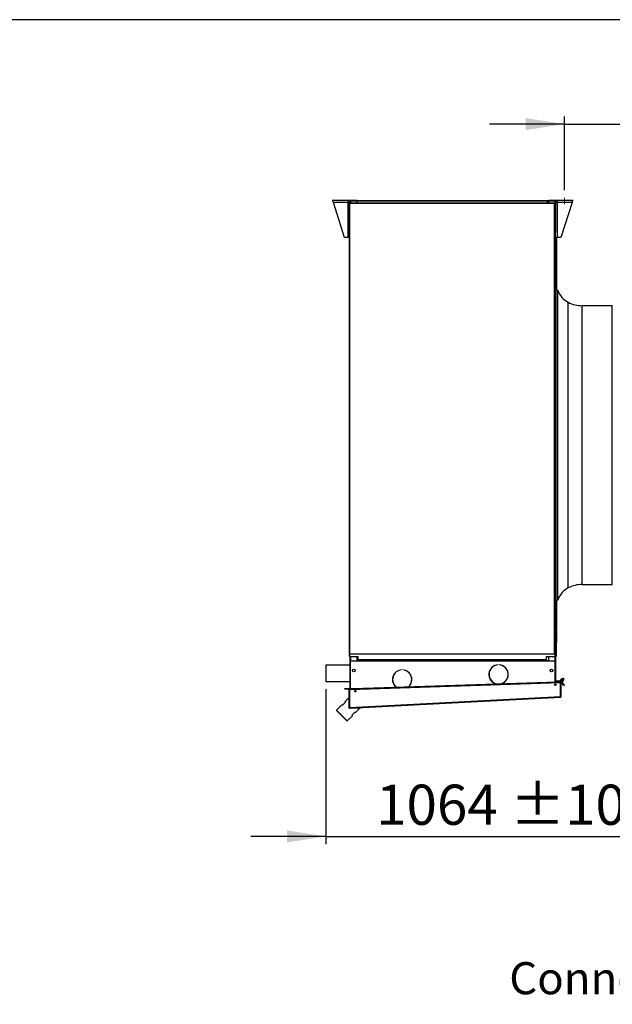
# Model space of a CAD drawing. Units: millimetres. Extents: x 5 to 414, y 3 to 291.
# Drawn here: x 272 to 350, y 161 to 291 of the extents above; entities that cross this region are included whole.
import ezdxf

# ---------------------------------------------------------------- set-up
doc = ezdxf.new("R2010")
doc.units = ezdxf.units.MM
doc.layers.add('GEOMETRY', color=7, linetype='Continuous')
doc.layers.add('TITLE', color=7, linetype='Continuous')
doc.styles.add('SLDTEXTSTYLE0', font='TXT', dxfattribs={"width": 0.605})
doc.dimstyles.new('SLDDIMSTYLE5', dxfattribs={"dimtxt": 5.136637, "dimasz": 3.5, "dimexe": 0, "dimexo": 0.0625, "dimgap": 1.284159, "dimtad": 1, "dimdec": 0, "dimlfac": 25, "dimrnd": 1e-09, "dimzin": 12, "dimdsep": 46, "dimtxsty": 'SLDTEXTSTYLE0', "dimsah": 1, "dimcen": 0.09, "dimadec": 0, "dimazin": 3, "dimtol": 1, "dimtp": 10, "dimtm": 10, "dimtfac": 1, "dimtdec": 0, "dimtmove": 0, "dimatfit": 0, "dimfxl": 0, "dimfrac": 2, "dimtolj": 1, "dimarcsym": 0})

# ---------------------------------------------------------------- blocks, each defined once
blk = doc.blocks.new('_D_11')
at = {"layer": 'GEOMETRY'}
for p, q in [((343.31, 268.44), (343.31, 278.14)), ((354.43, 238.92), (354.43, 278.14)), ((343.31, 277.14), (333.43, 277.14)), ((343.31, 277.14), (354.43, 277.14)), ((354.43, 277.14), (389.62, 277.14))]:
    blk.add_line(p, q, dxfattribs=at)
for points in [[(343.31, 277.14), (338.17, 277.93), (338.17, 276.35)], [(354.43, 277.14), (359.56, 276.35), (359.56, 277.93)]]:
    blk.add_solid(points, dxfattribs=at)
at = {"layer": 'GEOMETRY', "char_height": 5.292, "attachment_point": 1, "style": 'SLDTEXTSTYLE0'}
for s, insert in [('278', (364.19, 283.96)), ('±10', (377.94, 283.96))]:
    blk.add_mtext(s, dxfattribs=dict(at, insert=insert))
blk = doc.blocks.new('_D_12')
at = {"layer": 'GEOMETRY'}
for p, q in [((354.43, 235.5), (354.43, 182.31)), ((311.87, 202.7), (311.87, 182.31)), ((311.87, 183.31), (301.99, 183.31)), ((311.87, 183.31), (354.43, 183.31)), ((354.43, 183.31), (364.3, 183.31))]:
    blk.add_line(p, q, dxfattribs=at)
for points in [[(311.87, 183.31), (306.73, 184.1), (306.73, 182.52)], [(354.43, 183.31), (359.56, 182.52), (359.56, 184.1)]]:
    blk.add_solid(points, dxfattribs=at)
at = {"layer": 'GEOMETRY', "char_height": 5.292, "attachment_point": 1, "style": 'SLDTEXTSTYLE0'}
for s, insert in [('1064', (318.47, 190.13)), ('±10', (336.14, 190.13))]:
    blk.add_mtext(s, dxfattribs=dict(at, insert=insert))

msp = doc.modelspace()

# ---------------------------------------------------------------- linework, layer by layer
at = {"color": 7, "linetype": 'Continuous', "lineweight": 25}
for p, q in [((312.787, 267.137), (314.755, 267.137)), ((312.787, 267.017), (312.787, 267.137)), ((314.755, 266.825), (312.848, 266.825)), ((314.315, 262.217), (312.848, 266.825)), ((314.755, 267.137), (314.755, 266.825)), ((314.755, 267.137), (315.867, 267.137)), ((314.755, 267.017), (315.038, 267.017)), ((314.755, 266.825), (315.026, 266.825)), ((314.755, 266.825), (314.755, 262.217)), ((314.906, 266.777), (314.906, 207.353)), ((314.946, 266.777), (314.906, 266.777)), ((314.975, 266.777), (341.998, 266.777)), ((314.975, 266.777), (314.975, 266.737)), ((314.986, 266.697), (314.986, 207.377)), ((341.986, 266.697), (314.986, 266.697)), ((315.026, 266.977), (315.026, 266.777)), ((315.097, 267.017), (315.106, 267.017)), ((315.106, 267.017), (315.106, 267.057)), ((315.106, 267.057), (315.966, 267.057)), ((315.106, 267.017), (315.966, 267.017)), ((315.106, 267.014), (315.946, 267.014)), ((315.175, 267.015), (315.168, 267.014)), ((315.175, 267.017), (315.175, 267.014)), ((315.867, 267.057), (315.867, 267.137)), ((315.906, 267.077), (315.867, 267.077)), ((315.906, 267.057), (315.906, 267.077)), ((315.906, 267.077), (341.226, 267.077)), ((315.946, 267.014), (315.946, 266.777)), ((315.966, 267.017), (315.966, 267.057)), ((315.966, 267.057), (315.986, 267.057)), ((315.966, 267.017), (315.986, 267.017)), ((315.986, 266.977), (315.986, 267.057)), ((315.986, 267.057), (341.026, 267.057)), ((341.026, 266.977), (315.986, 266.977)), ((315.986, 266.777), (315.986, 266.977)), ((341.026, 267.057), (341.026, 266.977)), ((341.026, 267.057), (341.046, 267.057)), ((341.026, 267.017), (341.046, 267.017)), ((341.026, 266.977), (341.026, 266.777)), ((341.046, 267.017), (341.046, 267.057)), ((341.046, 267.057), (342.026, 267.057)), ((341.046, 267.017), (342.026, 267.017)), ((341.186, 267.014), (341.186, 266.777)), ((342.026, 267.014), (341.186, 267.014)), ((341.226, 267.077), (341.226, 267.057)), ((341.266, 267.077), (341.226, 267.077)), ((341.266, 267.057), (341.266, 267.137)), ((341.266, 267.137), (342.378, 267.137)), ((341.958, 267.017), (341.951, 267.011)), ((341.958, 267.017), (341.958, 267.014)), ((341.964, 267.014), (341.958, 267.015)), ((341.986, 207.377), (341.986, 266.697)), ((341.998, 266.777), (341.998, 266.737)), ((342.026, 267.017), (342.026, 267.057)), ((342.026, 267.017), (342.035, 267.017)), ((342.026, 266.777), (342.066, 266.777)), ((342.066, 207.353), (342.066, 266.777)), ((342.095, 267.017), (342.378, 267.017)), ((342.106, 266.977), (342.106, 262.877)), ((342.106, 266.937), (342.146, 266.937)), ((342.106, 266.825), (342.378, 266.825)), ((342.146, 266.825), (342.146, 266.937)), ((342.378, 267.137), (344.346, 267.137)), ((342.378, 266.825), (342.378, 267.137)), ((342.378, 262.217), (342.378, 266.825)), ((344.285, 266.825), (342.378, 266.825)), ((344.285, 266.825), (342.818, 262.217)), ((344.346, 267.017), (344.346, 267.137)), ((314.755, 262.217), (314.315, 262.217)), ((314.906, 262.217), (314.755, 262.217)), ((342.066, 262.877), (342.106, 262.877)), ((342.106, 261.277), (342.106, 262.877)), ((342.378, 262.217), (342.106, 262.217)), ((342.106, 262.157), (342.146, 262.157)), ((342.146, 262.157), (342.146, 262.217)), ((342.146, 211.776), (342.146, 262.157)), ((342.226, 262.217), (342.226, 255.327)), ((342.818, 262.217), (342.378, 262.217)), ((342.106, 261.277), (342.066, 261.277)), ((342.106, 261.277), (342.106, 211.377)), ((349.546, 253.217), (345.626, 253.217)), ((345.626, 216.497), (349.546, 216.497)), ((342.226, 214.386), (342.226, 210.597)), ((342.146, 211.776), (342.106, 211.776)), ((342.146, 210.977), (342.146, 211.776)), ((342.066, 211.377), (342.106, 211.377)), ((342.066, 211.349), (342.106, 211.349)), ((342.106, 211.345), (342.066, 211.345)), ((342.066, 211.317), (342.104, 211.317)), ((342.104, 210.517), (342.066, 210.517)), ((342.066, 210.489), (342.106, 210.489)), ((342.106, 210.485), (342.066, 210.485)), ((342.106, 210.457), (342.066, 210.457)), ((342.066, 210.417), (342.106, 210.417)), ((342.097, 211.089), (342.097, 210.745)), ((342.104, 211.317), (342.104, 211.117)), ((342.106, 211.317), (342.104, 211.317)), ((342.104, 211.117), (342.104, 211.117)), ((342.104, 211.117), (342.106, 211.117)), ((342.104, 210.717), (342.104, 210.517)), ((342.104, 210.717), (342.104, 210.717)), ((342.106, 210.717), (342.104, 210.717)), ((342.104, 210.517), (342.106, 210.517)), ((342.106, 211.349), (342.106, 211.377)), ((342.106, 211.345), (342.106, 211.349)), ((342.106, 211.318), (342.106, 211.345)), ((342.106, 211.317), (342.106, 211.318)), ((342.106, 211.318), (342.106, 211.115)), ((342.106, 211.115), (342.106, 211.117)), ((342.106, 211.089), (342.106, 211.115)), ((342.106, 210.745), (342.106, 211.089)), ((342.106, 210.977), (342.146, 210.977)), ((342.106, 210.718), (342.106, 210.745)), ((342.106, 210.717), (342.106, 210.718)), ((342.106, 210.718), (342.106, 210.515)), ((342.106, 210.515), (342.106, 210.517)), ((342.106, 210.489), (342.106, 210.515)), ((342.106, 210.485), (342.106, 210.489)), ((342.106, 210.457), (342.106, 210.485)), ((342.106, 210.417), (342.106, 210.457)), ((342.106, 209.117), (342.106, 210.417)), ((342.146, 205.776), (342.146, 210.977)), ((342.226, 210.597), (342.146, 210.597)), ((342.186, 210.597), (342.186, 210.577)), ((342.186, 210.577), (342.226, 210.577)), ((342.186, 210.477), (342.186, 210.577)), ((342.186, 210.477), (342.226, 210.477)), ((342.186, 210.477), (342.186, 210.317)), ((342.186, 210.317), (342.226, 210.317)), ((342.186, 210.317), (342.186, 210.037)), ((342.226, 210.577), (342.226, 210.597)), ((342.226, 210.477), (342.226, 210.577)), ((342.226, 210.477), (342.226, 210.317)), ((342.226, 210.317), (342.226, 210.037)), ((342.106, 209.117), (342.066, 209.117)), ((342.106, 209.117), (342.106, 203.656)), ((342.186, 210.037), (342.226, 210.037)), ((342.186, 210.037), (342.186, 209.877)), ((342.186, 209.877), (342.226, 209.877)), ((342.186, 209.877), (342.186, 209.517)), ((342.186, 209.517), (342.226, 209.517)), ((342.186, 209.517), (342.186, 209.357)), ((342.186, 209.357), (342.226, 209.357)), ((342.186, 209.357), (342.186, 209.077)), ((342.186, 209.077), (342.226, 209.077)), ((342.186, 209.077), (342.186, 208.917)), ((342.186, 208.917), (342.226, 208.917)), ((342.186, 207.033), (342.186, 208.917)), ((342.226, 210.037), (342.226, 209.877)), ((342.226, 209.877), (342.226, 209.517)), ((342.226, 209.517), (342.226, 209.357)), ((342.226, 209.357), (342.226, 209.077)), ((342.226, 209.077), (342.226, 208.917)), ((342.226, 207.033), (342.226, 208.917)), ((314.946, 207.353), (314.906, 207.353)), ((314.906, 207.353), (314.906, 207.334)), ((314.906, 207.334), (314.946, 207.334)), ((314.906, 207.334), (314.906, 207.033)), ((314.906, 207.033), (314.946, 207.033)), ((314.946, 207.353), (314.946, 207.334)), ((314.946, 207.334), (314.946, 207.033)), ((314.949, 207.307), (314.949, 207.342)), ((314.986, 207.342), (314.949, 207.342)), ((314.949, 207.307), (314.949, 207.001)), ((314.986, 207.307), (314.949, 207.307)), ((314.949, 207.001), (316.066, 207.001)), ((314.986, 207.377), (341.986, 207.377)), ((314.986, 207.307), (314.986, 207.377)), ((341.986, 207.307), (314.986, 207.307)), ((315.026, 207.001), (315.026, 203.377)), ((315.066, 206.297), (315.066, 202.778)), ((315.986, 206.377), (315.146, 206.377)), ((315.946, 207.001), (315.946, 206.377)), ((341.146, 206.457), (315.986, 206.457)), ((315.986, 206.377), (315.986, 206.457)), ((341.146, 206.377), (315.986, 206.377)), ((316.066, 207.001), (316.066, 206.659)), ((316.066, 206.659), (316.226, 206.579)), ((340.746, 206.579), (316.226, 206.579)), ((316.386, 206.579), (316.386, 206.457)), ((318.546, 206.457), (318.546, 206.579)), ((340.746, 206.579), (340.906, 206.659)), ((340.906, 207.001), (342.023, 207.001)), ((340.906, 206.659), (340.906, 207.001)), ((341.146, 206.457), (341.146, 206.377)), ((341.986, 206.377), (341.146, 206.377)), ((341.186, 207.001), (341.186, 206.377)), ((341.986, 207.377), (341.986, 207.307)), ((341.986, 207.342), (342.023, 207.342)), ((341.986, 207.307), (342.023, 207.307)), ((342.023, 207.307), (342.023, 207.342)), ((342.023, 207.307), (342.023, 207.001)), ((342.026, 207.353), (342.066, 207.353)), ((342.026, 207.353), (342.026, 207.334)), ((342.066, 207.334), (342.026, 207.334)), ((342.026, 207.334), (342.026, 207.033)), ((342.066, 207.033), (342.026, 207.033)), ((342.066, 207.353), (342.066, 207.334)), ((342.066, 207.334), (342.066, 207.033)), ((342.066, 203.654), (342.066, 206.297)), ((342.146, 207.342), (342.183, 207.342)), ((342.183, 207.036), (342.146, 207.036)), ((342.183, 207.001), (342.146, 207.001)), ((342.183, 207.342), (342.183, 207.036)), ((342.183, 207.001), (342.183, 207.036)), ((342.226, 207.033), (342.186, 207.033)), ((315.026, 205.857), (311.866, 205.857)), ((311.866, 205.857), (311.866, 203.697)), ((321.833, 205.235), (321.833, 205.255)), ((321.973, 205.255), (321.973, 205.235)), ((334.536, 205.901), (334.536, 205.921)), ((334.676, 205.921), (334.676, 205.901)), ((342.146, 205.776), (342.106, 205.776)), ((342.106, 204.977), (342.146, 204.977)), ((342.146, 204.977), (342.146, 205.776)), ((342.146, 203.657), (342.146, 204.977)), ((311.866, 203.697), (315.026, 203.697)), ((315.428, 202.79), (342.349, 203.664)), ((342.349, 203.664), (342.748, 203.677)), ((342.351, 203.604), (342.349, 203.664)), ((342.354, 203.817), (342.354, 203.737)), ((342.354, 203.817), (342.68, 203.817)), ((342.354, 203.737), (342.616, 203.737)), ((342.93, 204.115), (342.632, 203.759)), ((342.632, 203.759), (342.693, 203.708)), ((342.992, 204.064), (342.693, 203.708)), ((342.717, 203.737), (342.978, 203.737)), ((342.748, 203.677), (342.75, 203.617)), ((342.784, 203.817), (342.978, 203.817)), ((342.992, 204.064), (342.93, 204.115)), ((342.978, 203.737), (342.978, 203.817)), ((343.106, 203.945), (343.106, 204.137)), ((343.106, 204.137), (343.186, 204.137)), ((343.106, 203.945), (343.186, 203.945)), ((343.186, 203.945), (343.186, 204.137)), ((314.346, 202.717), (314.346, 202.777)), ((314.346, 202.777), (314.746, 202.777)), ((314.746, 202.717), (314.346, 202.717)), ((314.746, 202.777), (314.746, 202.717)), ((314.746, 202.777), (314.886, 202.777)), ((314.746, 202.717), (314.886, 202.717)), ((314.886, 202.717), (314.886, 202.777)), ((314.926, 202.677), (314.986, 202.677)), ((314.926, 200.302), (314.926, 202.677)), ((314.986, 200.302), (314.986, 202.677)), ((314.989, 202.675), (315.032, 202.677)), ((314.989, 200.3), (314.989, 202.675)), ((315.066, 203.377), (315.026, 203.377)), ((315.026, 203.377), (315.026, 202.676)), ((315.028, 202.777), (315.428, 202.79)), ((315.03, 202.717), (315.028, 202.777)), ((315.43, 202.73), (315.03, 202.717)), ((315.03, 202.717), (315.032, 202.677)), ((315.032, 202.677), (342.748, 203.576)), ((315.428, 202.79), (315.43, 202.73)), ((315.43, 202.73), (342.351, 203.604)), ((342.066, 203.191), (342.066, 203.395)), ((342.066, 203.377), (342.106, 203.377)), ((342.106, 203.389), (342.106, 203.377)), ((342.106, 203.377), (342.106, 203.197)), ((342.146, 203.223), (342.146, 203.364)), ((342.75, 203.617), (342.351, 203.604)), ((342.783, 203.578), (342.748, 203.576)), ((342.783, 201.756), (342.783, 203.578)), ((342.846, 203.577), (342.786, 203.577)), ((342.786, 201.754), (342.786, 203.577)), ((342.846, 201.754), (342.846, 203.577)), ((342.921, 203.597), (342.973, 203.627)), ((342.921, 203.597), (343.014, 203.435)), ((342.973, 203.627), (343.066, 203.465)), ((343.014, 203.435), (343.066, 203.465)), ((343.174, 203.158), (343.014, 203.435)), ((343.066, 203.465), (343.226, 203.188)), ((343.226, 203.188), (343.174, 203.158)), ((314.926, 201.616), (314.361, 201.05)), ((314.361, 201.05), (314.431, 200.98)), ((314.989, 200.3), (342.783, 201.756)), ((315.032, 200.202), (342.752, 201.655)), ((342.786, 202.041), (342.783, 202.041)), ((342.783, 201.754), (342.783, 201.756)), ((342.783, 201.755), (342.783, 201.756)), ((342.783, 201.754), (342.783, 201.755)), ((342.846, 201.754), (342.786, 201.754)), ((313.936, 200.626), (313.258, 199.947)), ((313.258, 199.947), (313.258, 199.891)), ((313.965, 199.24), (313.258, 199.947)), ((313.936, 199.212), (313.258, 199.891)), ((314.007, 200.555), (313.936, 200.626)), ((314.431, 200.98), (314.007, 200.555)), ((314.926, 200.202), (314.926, 200.302)), ((314.926, 200.302), (314.986, 200.302)), ((314.926, 200.298), (314.986, 200.3)), ((316.34, 200.202), (314.926, 200.202)), ((314.989, 200.3), (314.989, 200.302)), ((314.989, 200.3), (314.989, 200.3)), ((315.775, 199.636), (316.34, 200.202)), ((314.615, 198.533), (313.936, 199.212)), ((314.672, 198.533), (313.965, 199.24)), ((314.615, 198.533), (314.672, 198.533)), ((314.672, 198.533), (315.351, 199.212)), ((315.28, 199.283), (315.704, 199.707)), ((315.351, 199.212), (315.28, 199.283)), ((315.704, 199.707), (315.775, 199.636))]:
    msp.add_line(p, q, dxfattribs=at)
at = {"color": 8, "linetype": 'Continuous', "lineweight": 25}
for p, q in [((315.106, 267.014), (315.106, 266.777)), ((315.986, 266.857), (315.946, 266.857)), ((341.186, 266.857), (341.026, 266.857)), ((342.026, 267.014), (342.026, 266.777)), ((342.201, 234.857), (342.201, 255.319)), ((342.408, 234.857), (342.408, 255.225)), ((343.783, 234.857), (343.783, 253.667)), ((345.626, 234.857), (345.626, 253.217)), ((349.546, 234.857), (349.546, 253.217)), ((342.201, 214.394), (342.201, 234.857)), ((342.408, 214.488), (342.408, 234.857)), ((343.783, 216.047), (343.783, 234.857)), ((345.626, 216.497), (345.626, 234.857)), ((349.546, 216.497), (349.546, 234.857)), ((342.097, 211.089), (342.106, 211.089)), ((342.106, 210.745), (342.097, 210.745)), ((315.106, 207.001), (315.106, 206.366)), ((342.026, 207.033), (342.026, 206.366)), ((342.783, 202.879), (342.786, 202.879))]:
    msp.add_line(p, q, dxfattribs=at)
at = {"color": 7, "linetype": 'Continuous', "lineweight": 25, "flags": 128}
msp.add_lwpolyline([(342.783, 202.971), (342.786, 202.967), (342.786, 202.966)], dxfattribs=at)
at = {"color": 7, "linetype": 'Continuous', "lineweight": 25}
for centre, radius in [((315.546, 205.177), 0.18), ((341.586, 205.177), 0.18), ((315.726, 202.438), 0.102), ((342.072, 203.293), 0.102)]:
    msp.add_circle(centre, radius, dxfattribs=at)
for centre, radius, start, end in [((342.186, 255.357), 0.04, 180, 291.08958), ((342.258, 255.17), 0.16, 20.25792, 111.08958), ((345.11, 256.223), 2.88, 200.25792, 242.56227), ((345.626, 257.217), 4, 242.56227, 270), ((349.546, 253.257), 0.04, 270, 0), ((345.11, 213.491), 2.88, 117.43773, 159.74208), ((345.626, 212.497), 4, 90, 117.43773), ((349.546, 216.457), 0.04, 0, 90), ((342.186, 214.357), 0.04, 68.91042, 180), ((342.258, 214.543), 0.16, 248.91042, 339.74208), ((342.131, 211.095), 0.0348, 141.39319, 190.38866), ((342.131, 210.738), 0.0348, 169.61134, 218.60681), ((315.146, 206.297), 0.08, 90, 180), ((341.986, 206.297), 0.08, 0, 90), ((321.903, 203.977), 1.28, 93.13493, 231.58092), ((321.903, 203.977), 1.26, 93.18466, 232.66462), ((321.903, 203.977), 1.28, 312.13828, 86.86507), ((321.903, 203.977), 1.26, 311.05458, 86.81534), ((334.606, 204.642), 1.28, 93.13493, 255.74105), ((334.606, 204.642), 1.26, 93.18466, 259.25909), ((334.606, 204.642), 1.28, 287.97815, 86.86507), ((334.606, 204.642), 1.26, 284.46011, 86.81534), ((342.354, 203.609), 0.208, 90, 166.48816), ((342.354, 203.609), 0.128, 90, 156.34458), ((342.785, 203.631), 0.2, 140, 168.31946), ((342.785, 203.631), 0.12, 140, 158.89197), ((342.886, 203.577), 0.1, 30, 180), ((342.978, 203.945), 0.128, 270, 0), ((342.978, 203.945), 0.208, 270, 0), ((314.886, 202.677), 0.1, 0, 90), ((314.886, 202.677), 0.04, 0, 90), ((342.886, 203.577), 0.04, 30, 180), ((315.026, 200.302), 0.1, 180, 182.12681), ((315.026, 200.302), 0.04, 180, 182.12681)]:
    msp.add_arc(centre, radius, start, end, dxfattribs=at)
for points, knots in [([(312.848, 266.825), (312.843, 266.86), (312.835, 266.931), (312.821, 267.025), (312.808, 267.095), (312.797, 267.132), (312.789, 267.135), (312.787, 267.137)], [0, 0, 0, 0, 0.2163578, 0.4327231, 0.6490884, 0.8654536, 1, 1, 1, 1]), ([(312.848, 266.825), (312.844, 266.845), (312.835, 266.887), (312.822, 266.945), (312.809, 266.99), (312.797, 267.013), (312.79, 267.016), (312.787, 267.017)], [0, 0, 0, 0, 0.2018793, 0.4209271, 0.6399795, 0.8590318, 1, 1, 1, 1]), ([(315.106, 267.057), (315.098, 267.056), (315.08, 267.054), (315.058, 267.042), (315.04, 267.023), (315.028, 267.001), (315.027, 266.985), (315.026, 266.977)], [0, 0, 0, 0, 0.1949118, 0.3899172, 0.5883589, 0.7958277, 1, 1, 1, 1]), ([(315.026, 266.977), (315.027, 266.982), (315.029, 266.991), (315.043, 267.001), (315.057, 267.007), (315.072, 267.011), (315.088, 267.013), (315.1, 267.013), (315.106, 267.014)], [0, 0, 0, 0, 0.2573386, 0.4687631, 0.5993102, 0.7308577, 0.8641746, 1, 1, 1, 1]), ([(315.106, 267.017), (315.102, 267.016), (315.096, 267.016), (315.092, 267.014), (315.09, 267.013)], [0, 0, 0, 0, 0.6934581, 1, 1, 1, 1]), ([(342.026, 267.057), (342.035, 267.056), (342.052, 267.054), (342.075, 267.042), (342.093, 267.023), (342.104, 267.001), (342.106, 266.985), (342.106, 266.977)], [0, 0, 0, 0, 0.1949118, 0.3899172, 0.5883589, 0.7958277, 1, 1, 1, 1]), ([(342.026, 267.017), (342.03, 267.016), (342.036, 267.016), (342.041, 267.014), (342.042, 267.013)], [0, 0, 0, 0, 0.69345807, 1, 1, 1, 1]), ([(342.106, 266.977), (342.105, 266.982), (342.103, 266.991), (342.09, 267.001), (342.075, 267.007), (342.061, 267.011), (342.044, 267.013), (342.032, 267.013), (342.026, 267.014)], [0, 0, 0, 0, 0.2573386, 0.4687631, 0.5993102, 0.7308577, 0.8641746, 1, 1, 1, 1]), ([(344.346, 267.137), (344.342, 267.133), (344.333, 267.126), (344.32, 267.071), (344.307, 266.991), (344.295, 266.904), (344.288, 266.846), (344.285, 266.825)], [0, 0, 0, 0, 0.2163578, 0.4327231, 0.6490884, 0.8654536, 1, 1, 1, 1]), ([(344.346, 267.017), (344.342, 267.015), (344.334, 267.011), (344.321, 266.979), (344.307, 266.93), (344.295, 266.875), (344.288, 266.839), (344.285, 266.825)], [0, 0, 0, 0, 0.2018793, 0.4209271, 0.6399795, 0.8590318, 1, 1, 1, 1]), ([(314.986, 207.377), (314.977, 207.375), (314.959, 207.372), (314.935, 207.366), (314.916, 207.361), (314.907, 207.357), (314.907, 207.354), (314.906, 207.353)], [0, 0, 0, 0, 0.2182973, 0.4366061, 0.6549149, 0.8732236, 1, 1, 1, 1]), ([(342.783, 201.756), (342.782, 201.746), (342.778, 201.724), (342.771, 201.694), (342.764, 201.67), (342.758, 201.657), (342.753, 201.655), (342.752, 201.655)], [0, 0, 0, 0, 0.1921558, 0.4127619, 0.6333779, 0.8539937, 1, 1, 1, 1]), ([(342.779, 201.733), (342.781, 201.735), (342.785, 201.741), (342.786, 201.749), (342.786, 201.754)], [0, 0, 0, 0, 0.3509362, 1, 1, 1, 1]), ([(314.926, 200.298), (314.928, 200.288), (314.93, 200.271), (314.941, 200.247), (314.958, 200.226), (314.981, 200.211), (315.007, 200.202), (315.023, 200.202), (315.032, 200.202)], [0, 0, 0, 0, 0.1905266, 0.3193852, 0.4753475, 0.6976336, 0.8389044, 1, 1, 1, 1]), ([(314.986, 200.3), (314.987, 200.296), (314.987, 200.29), (314.99, 200.285), (314.991, 200.284)], [0, 0, 0, 0, 0.7273678, 1, 1, 1, 1]), ([(314.989, 200.3), (314.989, 200.3), (314.989, 200.301), (314.989, 200.302), (314.989, 200.302)], [0, 0, 0, 0, 0.55999697, 1, 1, 1, 1]), ([(315.032, 200.202), (315.027, 200.203), (315.017, 200.205), (315.004, 200.224), (314.995, 200.251), (314.991, 200.278), (314.99, 200.295), (314.989, 200.3)], [0, 0, 0, 0, 0.2382989, 0.4763265, 0.6979484, 0.905177, 1, 1, 1, 1])]:
    msp.add_open_spline(points, degree=3, knots=knots, dxfattribs=at)
for points in [[(314.906, 266.777), (314.907, 266.77), (314.91, 266.757), (314.928, 266.737), (314.955, 266.717), (314.976, 266.703), (314.986, 266.697)], [(314.946, 266.777), (314.947, 266.77), (314.948, 266.757), (314.957, 266.737), (314.971, 266.717), (314.981, 266.703), (314.986, 266.697)], [(314.986, 266.697), (314.985, 266.707), (314.983, 266.728), (314.98, 266.754), (314.977, 266.773), (314.976, 266.775), (314.975, 266.777)], [(314.986, 266.697), (314.985, 266.702), (314.983, 266.712), (314.98, 266.726), (314.977, 266.735), (314.976, 266.736), (314.975, 266.737)], [(341.998, 266.777), (341.997, 266.775), (341.995, 266.773), (341.992, 266.754), (341.989, 266.728), (341.987, 266.707), (341.986, 266.697)], [(341.986, 266.697), (341.997, 266.703), (342.018, 266.717), (342.044, 266.737), (342.063, 266.757), (342.065, 266.77), (342.066, 266.777)], [(341.986, 266.697), (341.992, 266.703), (342.002, 266.717), (342.015, 266.737), (342.024, 266.757), (342.026, 266.77), (342.026, 266.777)], [(341.998, 266.737), (341.997, 266.736), (341.995, 266.735), (341.992, 266.726), (341.989, 266.712), (341.987, 266.702), (341.986, 266.697)], [(314.986, 207.377), (314.981, 207.375), (314.971, 207.371), (314.957, 207.365), (314.948, 207.359), (314.947, 207.355), (314.946, 207.353)], [(342.066, 207.353), (342.065, 207.355), (342.063, 207.359), (342.044, 207.365), (342.018, 207.371), (341.997, 207.375), (341.986, 207.377)], [(342.026, 207.353), (342.026, 207.355), (342.024, 207.359), (342.015, 207.365), (342.002, 207.371), (341.992, 207.375), (341.986, 207.377)], [(342.146, 207.377), (342.152, 207.375), (342.162, 207.371), (342.175, 207.365), (342.184, 207.359), (342.186, 207.355), (342.186, 207.353)], [(342.748, 203.576), (342.748, 203.582), (342.749, 203.592), (342.749, 203.605), (342.75, 203.615), (342.75, 203.616), (342.75, 203.617)], [(342.752, 201.655), (342.764, 201.657), (342.789, 201.661), (342.82, 201.684), (342.842, 201.716), (342.845, 201.742), (342.846, 201.754)]]:
    msp.add_open_spline(points, degree=3, dxfattribs=at)
at = {"layer": 'GEOMETRY', "lineweight": 18}
msp.add_line((343.306, 267.437), (343.306, 266.603), dxfattribs=at)
at = {"layer": 'TITLE', "color": 7, "linetype": 'Continuous'}
msp.add_line((413.586, 290.893), (5.273, 290.893), dxfattribs=at)

# ---------------------------------------------------------------- texts
at = {"layer": 'GEOMETRY', "insert": (336.01, 166.75), "char_height": 4.23333, "attachment_point": 1, "style": 'SLDTEXTSTYLE0'}
msp.add_mtext('Connection positions', dxfattribs=at)

# ---------------------------------------------------------------- dimensions: what is measured, and where the dimension line sits
at = {"layer": 'GEOMETRY'}
for base, p1, p2, picture, middle in [((354.426, 277.137), (343.306, 267.437), (354.426, 237.921), '_D_11', (376.906, 277.137)), ((354.426, 183.311), (311.866, 203.697), (354.426, 236.498), '_D_12', (333.146, 183.311))]:
    dim = msp.add_linear_dim(base=base, p1=p1, p2=p2, dimstyle='SLDDIMSTYLE5', dxfattribs=at)
    dim.commit()
    dim.dimension.update_dxf_attribs({"geometry": picture, "text_midpoint": middle, "dimtype": 160})

doc.saveas('drawing.dxf')
